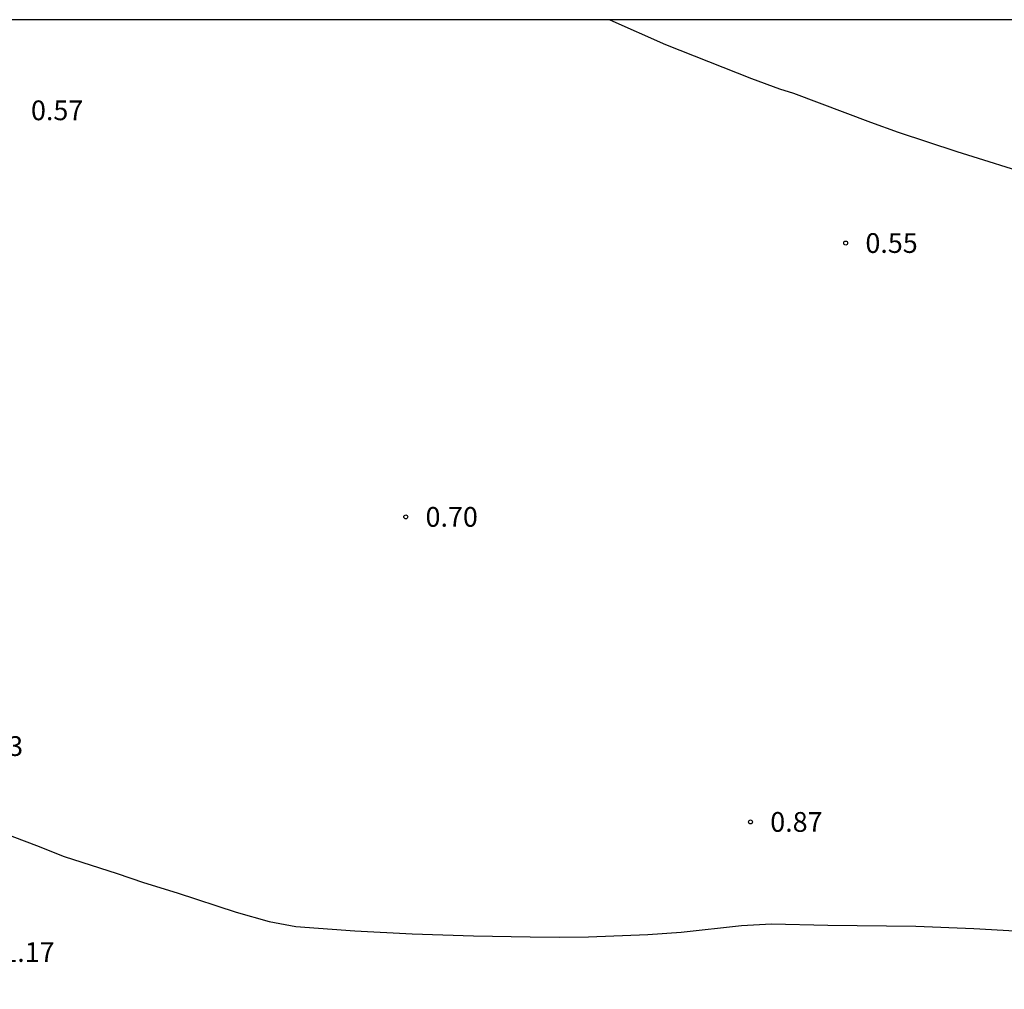
# Model space of a CAD drawing. Units: metres. Extents: x 581343 to 581695, y 4796039 to 4796290.
# Drawn here: x 581414 to 581451, y 4796253 to 4796290 of the extents above; entities that cross this region are included whole.
import ezdxf

# ---------------------------------------------------------------- set-up
doc = ezdxf.new("R2010")
doc.units = ezdxf.units.M
for name, color, linetype in [('010106', 9, 'Continuous'), ('020104', 34, 'Continuous'), ('020204', 9, 'Continuous'), ('020308', 9, 'Continuous')]:
    doc.layers.add(name, color=color, linetype=linetype)
doc.styles.add('ARIAL', font='ARIAL.TTF', dxfattribs={"height": 1})

# ---------------------------------------------------------------- blocks, each defined once
blk = doc.blocks.new('COTAPU')
blk.add_circle((0, 0), 0.075)

msp = doc.modelspace()

# ---------------------------------------------------------------- linework, layer by layer
at = {"layer": '010106', "flags": 128}
msp.add_lwpolyline([(581344.222, 4796040.195), (581694.213, 4796040.187), (581694.218, 4796290.18), (581344.228, 4796290.187)], close=True, dxfattribs=at)
at = {"layer": '020104', "flags": 128}
for points, elevation in [([(581436.176, 4796290.185), (581438.294, 4796289.242), (581441.553, 4796287.95), (581442.627, 4796287.561), (581443.151, 4796287.398), (581446.075, 4796286.287), (581447.137, 4796285.91), (581449.367, 4796285.17), (581452.443, 4796284.21)], 0.5), ([(581412.231, 4796259.6), (581414.386, 4796258.798), (581415.431, 4796258.371), (581417.447, 4796257.725), (581418.452, 4796257.382), (581419.728, 4796256.993), (581421.967, 4796256.263), (581423.226, 4796255.905), (581424.233, 4796255.718), (581426.482, 4796255.548), (581428.661, 4796255.434), (581430.987, 4796255.355), (581433.142, 4796255.316), (581434.243, 4796255.312), (581435.362, 4796255.326), (581437.615, 4796255.409), (581438.891, 4796255.501), (581441.176, 4796255.746), (581442.317, 4796255.814), (581444.463, 4796255.764), (581447.805, 4796255.724), (581450.013, 4796255.636), (581454.674, 4796255.371)], 1)]:
    msp.add_lwpolyline(points, dxfattribs=dict(at, elevation=elevation))

# ---------------------------------------------------------------- block references
at = {"layer": '020204', "rotation": 359.9987685839998}
for p in [(581445.138, 4796281.696, 0.547), (581428.419, 4796271.286, 0.703), (581441.52, 4796259.688, 0.87)]:
    msp.add_blockref('COTAPU', p, dxfattribs=at)

# ---------------------------------------------------------------- texts
at = {"layer": '020308', "style": 'ARIAL'}
for s, p in [('0.57', (581414.172, 4796286.366, 0.567)), ('0.55', (581445.888, 4796281.321, 0.547)), ('0.70', (581429.169, 4796270.911, 0.703)), ('0.93', (581411.884, 4796262.197, 0.933)), ('0.87', (581442.27, 4796259.313, 0.87)), ('1.17', (581413.083, 4796254.365, 1.169))]:
    msp.add_text(s, height=0.75, rotation=359.9988, dxfattribs=at).set_placement(p)

doc.saveas('drawing.dxf')
